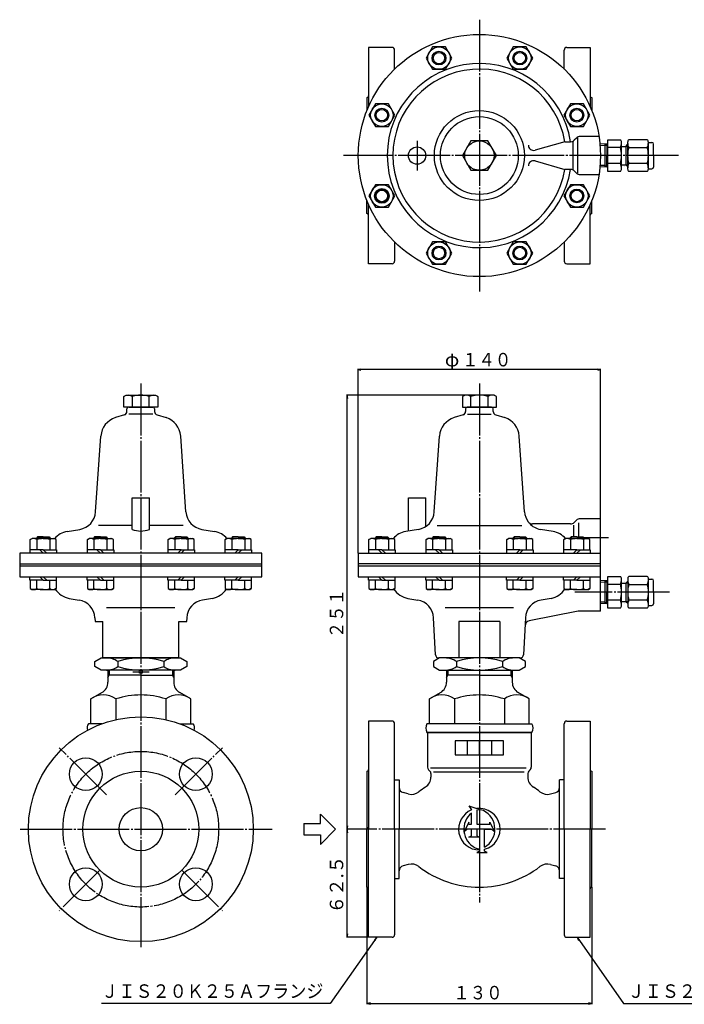
# Model space of a CAD drawing. Extents: x 30 to 778, y 32 to 601.
# Drawn here: x 30 to 414, y 32 to 601 of the extents above; entities that cross this region are included whole.
import ezdxf
from ezdxf.enums import TextEntityAlignment as Align

# ---------------------------------------------------------------- set-up
doc = ezdxf.new("R2010")
doc.units = 0
doc.linetypes.add('EXLTYPE2', pattern=[33, 30, -1, 1, -1])
doc.layers.get('0').update_dxf_attribs({"linetype": 'CONTINUOUS'})
doc.layers.add('LAY-1', color=3, linetype='CONTINUOUS')
doc.layers.add('LAY-5', color=1, linetype='CONTINUOUS')
doc.styles.add('EXCADSTD', font='monotxt', dxfattribs={"bigfont": 'extfont'})

# ---------------------------------------------------------------- blocks, each defined once
blk = doc.blocks.new('SYM-1')
at = {"color": 7, "linetype": 'CONTINUOUS'}
for p, q in [((-5.54, 33.25), (0, 31.29)), ((-5.54, 33.25), (-3.69, 30.32)), ((-3.69, 20.32), (-3.69, 28.16)), ((0, 30.26), (0, 20.32)), ((-5.54, 21.55), (-8.93, 14.78)), ((-5.54, 20.32), (-5.54, 21.55)), ((9.24, 20.32), (9.24, 21.55)), ((9.24, 21.55), (12.62, 14.78)), ((-8.93, 14.78), (-6.77, 16.63)), ((-3.69, 16.63), (-6.77, 16.63)), ((-5.54, 20.32), (-3.69, 20.32)), ((-3.69, 12.01), (-3.69, 16.63)), ((0, 20.32), (9.24, 20.32)), ((0, 16.63), (0, 12.01)), ((1.85, 16.63), (0, 16.63)), ((1.85, 16.63), (1.85, 2.72)), ((5.54, 16.63), (10.47, 16.63)), ((5.54, 3.83), (5.54, 16.63)), ((12.62, 14.78), (10.47, 16.63)), ((-5.54, 11.08), (-3.69, 12.01)), ((1.85, 11.08), (-5.54, 11.08)), ((0, 12.01), (1.85, 11.08)), ((1.85, 0.92), (0, 0)), ((0, 0), (7.39, 0)), ((1.85, 1.85), (1.85, 0.92)), ((5.54, 0.92), (5.54, 2.32)), ((7.39, 0), (5.54, 0.92))]:
    blk.add_line(p, q, dxfattribs=at)
for centre, radius, start, end in [((1.85, 16.63), 14.78, 112.02431, 270), ((5.54, 16.63), 14.78, 128.68219, 243.43495), ((1.85, 16.63), 14.78, 284.47751, 97.18076), ((1.85, 24.01), 6.52, 63.43495, 106.46668), ((-1.85, 16.63), 14.78, 300, 63.43495), ((1.85, 9.24), 6.52, 243.43495, 270)]:
    blk.add_arc(centre, radius, start, end, dxfattribs=at)

msp = doc.modelspace()

# ---------------------------------------------------------------- linework, layer by layer
at = {"layer": 'LAY-1', "color": 1, "linetype": 'EXLTYPE2'}
for p, q in [((295.49, 601.37), (295.49, 444.27)), ((259.47, 531.36), (259.47, 514.27)), ((410.55, 522.82), (216.94, 522.82)), ((99.81, 390.99), (99.81, 65.24)), ((295.49, 390.99), (295.49, 91.07)), ((370.2, 301.87), (355.7, 301.87)), ((405.34, 270.37), (350.67, 270.37)), ((95.21, 224.37), (104.71, 224.37)), ((79.99, 153.19), (52.67, 180.5)), ((119.63, 153.19), (146.94, 180.5)), ((30.15, 133.37), (175.66, 133.37)), ((368.3, 133.37), (221.65, 133.37)), ((76.12, 109.68), (52.65, 86.2)), ((123.5, 109.68), (146.97, 86.2))]:
    msp.add_line(p, q, dxfattribs=at)
at = {"layer": 'LAY-1', "color": 7, "linetype": 'CONTINUOUS'}
for p, q in [((244.99, 585.32), (231.49, 585.32)), ((231.49, 585.32), (231.49, 551.18)), ((246.49, 572.81), (246.49, 583.82)), ((344.49, 572.81), (344.49, 583.82)), ((345.99, 585.32), (359.49, 585.32)), ((359.49, 585.32), (359.49, 551.18)), ((230.49, 556.32), (230.49, 548.8)), ((360.49, 556.32), (360.49, 548.8)), ((344.85, 530.82), (327.66, 525.91)), ((344.85, 530.82), (348.14, 530.82)), ((349.49, 530.82), (349.49, 514.82)), ((351.62, 532.94), (350.37, 531.7)), ((352.49, 512.6), (352.49, 532.99)), ((364.62, 533.82), (353.74, 533.82)), ((369.68, 529.53), (365.19, 529.39)), ((368.11, 516.17), (368.11, 529.48)), ((369.15, 529.5), (369.15, 522.82)), ((369.68, 513.67), (369.68, 531.98)), ((369.68, 531.98), (375, 531.98)), ((369.68, 531.98), (376.99, 531.98)), ((377.66, 515.2), (377.66, 530.45)), ((377.66, 515.2), (377.66, 530.45)), ((381.19, 530.45), (381.19, 515.2)), ((381.19, 530.45), (381.19, 515.2)), ((392.51, 531.98), (381.87, 531.98)), ((393.19, 515.2), (393.19, 530.45)), ((393.19, 530.45), (395.19, 530.45)), ((396.19, 522.82), (396.19, 529.45)), ((375, 527.4), (369.68, 527.4)), ((376.99, 527.4), (369.68, 527.4)), ((377.66, 528.12), (380.16, 528.12)), ((380.16, 528.12), (381.19, 529.15)), ((380.16, 528.12), (381.19, 529.15)), ((380.16, 528.12), (380.16, 517.52)), ((380.16, 528.12), (380.16, 517.52)), ((380.36, 528.32), (381.19, 528.32)), ((381.87, 527.4), (392.51, 527.4)), ((327.66, 519.73), (344.85, 514.82)), ((369.15, 516.14), (369.15, 522.82)), ((375, 518.25), (369.68, 518.25)), ((376.99, 518.25), (369.68, 518.25)), ((392.51, 518.25), (381.87, 518.25)), ((396.19, 522.82), (396.19, 516.2)), ((348.14, 514.82), (344.81, 514.82)), ((350.37, 513.94), (351.62, 512.7)), ((369.68, 516.12), (365.19, 516.26)), ((375, 513.67), (369.68, 513.67)), ((376.99, 513.67), (369.68, 513.67)), ((377.66, 517.52), (380.16, 517.52)), ((380.16, 517.52), (381.19, 516.5)), ((380.16, 517.52), (381.19, 516.5)), ((381.19, 517.32), (380.36, 517.32)), ((392.51, 513.67), (381.87, 513.67)), ((393.19, 515.2), (395.19, 515.2)), ((353.74, 511.82), (364.62, 511.82)), ((230.49, 489.32), (230.49, 496.84)), ((360.49, 489.32), (360.49, 496.84)), ((231.49, 460.32), (231.49, 494.47)), ((359.49, 460.32), (359.49, 494.47)), ((246.49, 472.83), (246.49, 461.82)), ((344.49, 472.83), (344.49, 461.82)), ((244.99, 460.32), (231.49, 460.32)), ((345.99, 460.32), (359.49, 460.32)), ((89.97, 383.61), (91.29, 384.37)), ((89.97, 377.37), (89.97, 383.61)), ((91.29, 384.37), (108.29, 384.37)), ((94.88, 383.61), (94.88, 377.37)), ((104.69, 377.37), (104.69, 383.61)), ((108.29, 384.37), (109.6, 383.61)), ((109.6, 383.61), (109.6, 377.37)), ((287.02, 384.37), (285.7, 383.61)), ((285.7, 383.61), (285.7, 377.37)), ((304.02, 384.37), (287.02, 384.37)), ((290.61, 377.37), (290.61, 383.61)), ((300.42, 383.61), (300.42, 377.37)), ((305.33, 383.61), (304.02, 384.37)), ((305.33, 377.37), (305.33, 383.61)), ((109.6, 377.37), (89.97, 377.37)), ((91.79, 374.84), (91.79, 376.37)), ((92.79, 377.37), (106.79, 377.37)), ((107.79, 376.37), (107.79, 374.84)), ((285.7, 377.37), (305.33, 377.37)), ((287.52, 376.37), (287.52, 374.84)), ((302.52, 377.37), (288.52, 377.37)), ((303.52, 374.84), (303.52, 376.37)), ((90.38, 372.93), (85.13, 371.3)), ((106.66, 373.37), (92.96, 373.37)), ((109.19, 372.93), (114.44, 371.3)), ((286.11, 372.93), (280.86, 371.3)), ((288.64, 373.37), (302.34, 373.37)), ((304.92, 372.93), (310.17, 371.3)), ((73.67, 316.81), (76.72, 360.67)), ((125.9, 316.81), (122.86, 360.67)), ((269.4, 316.81), (272.45, 360.67)), ((321.63, 316.81), (318.58, 360.67)), ((94.79, 324.89), (104.79, 324.9)), ((94.79, 306.6), (94.79, 324.89)), ((104.79, 306.6), (104.79, 324.89)), ((254.49, 324.89), (264.49, 324.9)), ((254.49, 305.77), (254.49, 324.89)), ((264.49, 308.4), (264.49, 324.89)), ((94.79, 308.97), (75.36, 308.97)), ((124.26, 308.97), (104.79, 308.97)), ((271.04, 308.97), (319.94, 308.97)), ((348.2, 309.87), (326.13, 309.87)), ((349.8, 309.19), (349.8, 302.37)), ((351.56, 311.99), (350.32, 310.75)), ((352.87, 310.4), (352.87, 302.37)), ((365.52, 312.87), (353.68, 312.87)), ((365.52, 259.37), (365.52, 312.87)), ((40.11, 302.37), (39.43, 301.69)), ((43.43, 302.37), (40.11, 302.37)), ((43.43, 302.37), (46.75, 302.37)), ((46.75, 302.37), (47.43, 301.69)), ((57.23, 305.51), (64.51, 306.72)), ((73.12, 302.37), (72.44, 301.69)), ((76.44, 302.37), (73.12, 302.37)), ((76.44, 302.37), (79.77, 302.37)), ((79.77, 302.37), (80.44, 301.69)), ((119.81, 302.37), (119.13, 301.69)), ((123.13, 302.37), (119.81, 302.37)), ((123.13, 302.37), (126.45, 302.37)), ((126.45, 302.37), (127.13, 301.69)), ((135.07, 306.72), (142.34, 305.51)), ((152.82, 302.37), (152.14, 301.69)), ((156.14, 302.37), (152.82, 302.37)), ((156.14, 302.37), (159.47, 302.37)), ((159.47, 302.37), (160.14, 301.69)), ((235.84, 302.37), (235.16, 301.69)), ((239.16, 302.37), (235.84, 302.37)), ((239.16, 302.37), (242.48, 302.37)), ((242.48, 302.37), (243.16, 301.69)), ((260.24, 306.72), (252.96, 305.51)), ((268.85, 302.37), (268.17, 301.69)), ((272.17, 302.37), (268.85, 302.37)), ((272.17, 302.37), (275.5, 302.37)), ((275.5, 302.37), (276.17, 301.69)), ((315.54, 302.37), (314.86, 301.69)), ((318.86, 302.37), (315.54, 302.37)), ((318.86, 302.37), (322.18, 302.37)), ((322.18, 302.37), (322.86, 301.69)), ((338.07, 305.51), (330.79, 306.72)), ((348.55, 302.37), (347.87, 301.69)), ((351.87, 302.37), (348.55, 302.37)), ((351.87, 302.37), (355.2, 302.37)), ((355.2, 302.37), (355.87, 301.69)), ((35.93, 300.79), (36.93, 301.37)), ((35.93, 294.87), (35.93, 300.79)), ((43.43, 301.37), (36.93, 301.37)), ((39.43, 301.69), (39.43, 301.37)), ((47.43, 301.69), (39.43, 301.69)), ((39.68, 300.79), (39.68, 294.87)), ((43.43, 301.37), (49.93, 301.37)), ((47.18, 300.79), (47.18, 294.87)), ((47.43, 301.69), (47.43, 301.37)), ((50.93, 300.79), (49.93, 301.37)), ((50.93, 294.87), (50.93, 300.79)), ((68.94, 300.79), (69.94, 301.37)), ((68.94, 294.87), (68.94, 300.79)), ((76.44, 301.37), (69.94, 301.37)), ((72.44, 301.69), (72.44, 301.37)), ((80.44, 301.69), (72.44, 301.69)), ((72.69, 300.79), (72.69, 294.87)), ((76.44, 301.37), (82.94, 301.37)), ((80.2, 300.79), (80.2, 294.87)), ((80.44, 301.69), (80.44, 301.37)), ((83.94, 300.79), (82.94, 301.37)), ((83.94, 294.87), (83.94, 300.79)), ((115.63, 300.79), (116.63, 301.37)), ((115.63, 294.87), (115.63, 300.79)), ((123.13, 301.37), (116.63, 301.37)), ((119.13, 301.69), (119.13, 301.37)), ((119.13, 301.69), (127.13, 301.69)), ((119.38, 300.79), (119.38, 294.87)), ((123.13, 301.37), (129.63, 301.37)), ((126.88, 300.79), (126.88, 294.87)), ((127.13, 301.69), (127.13, 301.37)), ((130.63, 300.79), (129.63, 301.37)), ((130.63, 294.87), (130.63, 300.79)), ((148.64, 300.79), (149.64, 301.37)), ((148.64, 294.87), (148.64, 300.79)), ((156.14, 301.37), (149.64, 301.37)), ((152.14, 301.69), (152.14, 301.37)), ((152.14, 301.69), (160.14, 301.69)), ((152.39, 300.79), (152.39, 294.87)), ((156.14, 301.37), (162.64, 301.37)), ((159.9, 300.79), (159.9, 294.87)), ((160.14, 301.69), (160.14, 301.37)), ((163.64, 300.79), (162.64, 301.37)), ((163.64, 294.87), (163.64, 300.79)), ((231.66, 300.79), (232.66, 301.37)), ((231.66, 294.87), (231.66, 300.79)), ((239.16, 301.37), (232.66, 301.37)), ((235.16, 301.69), (235.16, 301.37)), ((243.16, 301.69), (235.16, 301.69)), ((235.41, 300.79), (235.41, 294.87)), ((239.16, 301.37), (245.66, 301.37)), ((242.91, 300.79), (242.91, 294.87)), ((243.16, 301.69), (243.16, 301.37)), ((246.66, 300.79), (245.66, 301.37)), ((246.66, 294.87), (246.66, 300.79)), ((264.67, 300.79), (265.67, 301.37)), ((264.67, 294.87), (264.67, 300.79)), ((272.17, 301.37), (265.67, 301.37)), ((268.17, 301.69), (268.17, 301.37)), ((276.17, 301.69), (268.17, 301.69)), ((268.42, 300.79), (268.42, 294.87)), ((272.17, 301.37), (278.67, 301.37)), ((275.92, 300.79), (275.92, 294.87)), ((276.17, 301.69), (276.17, 301.37)), ((279.67, 300.79), (278.67, 301.37)), ((279.67, 294.87), (279.67, 300.79)), ((311.36, 300.79), (312.36, 301.37)), ((311.36, 294.87), (311.36, 300.79)), ((318.86, 301.37), (312.36, 301.37)), ((314.86, 301.69), (314.86, 301.37)), ((314.86, 301.69), (322.86, 301.69)), ((315.11, 300.79), (315.11, 294.87)), ((318.86, 301.37), (325.36, 301.37)), ((322.61, 300.79), (322.61, 294.87)), ((322.86, 301.69), (322.86, 301.37)), ((326.36, 300.79), (325.36, 301.37)), ((326.36, 294.87), (326.36, 300.79)), ((344.37, 300.79), (345.37, 301.37)), ((344.37, 294.87), (344.37, 300.79)), ((351.87, 301.37), (345.37, 301.37)), ((347.87, 301.69), (347.87, 301.37)), ((347.87, 301.69), (355.87, 301.69)), ((348.12, 300.79), (348.12, 294.87)), ((351.87, 301.37), (358.37, 301.37)), ((355.62, 300.79), (355.62, 294.87)), ((355.87, 301.69), (355.87, 301.37)), ((359.37, 300.79), (358.37, 301.37)), ((359.37, 294.87), (359.37, 300.79)), ((29.79, 292.87), (29.79, 279.37)), ((99.79, 292.87), (29.79, 292.87)), ((35.73, 294.87), (35.73, 292.87)), ((43.43, 294.87), (35.73, 294.87)), ((43.43, 294.87), (35.93, 294.87)), ((41.43, 294.87), (43.43, 292.87)), ((43.43, 294.87), (50.93, 294.87)), ((45.43, 292.87), (43.43, 294.87)), ((43.43, 294.87), (51.13, 294.87)), ((51.13, 294.87), (51.13, 292.87)), ((68.74, 294.87), (68.74, 292.87)), ((76.44, 294.87), (68.74, 294.87)), ((76.44, 294.87), (68.94, 294.87)), ((74.44, 294.87), (76.44, 292.87)), ((76.44, 294.87), (83.94, 294.87)), ((78.44, 292.87), (76.44, 294.87)), ((76.44, 294.87), (84.14, 294.87)), ((84.14, 294.87), (84.14, 292.87)), ((169.79, 292.87), (99.79, 292.87)), ((115.43, 294.87), (115.43, 292.87)), ((123.13, 294.87), (115.43, 294.87)), ((123.13, 294.87), (115.63, 294.87)), ((121.13, 292.87), (123.13, 294.87)), ((123.13, 294.87), (130.63, 294.87)), ((125.13, 294.87), (123.13, 292.87)), ((123.13, 294.87), (130.83, 294.87)), ((130.83, 294.87), (130.83, 292.87)), ((148.44, 294.87), (148.44, 292.87)), ((156.14, 294.87), (148.44, 294.87)), ((156.14, 294.87), (148.64, 294.87)), ((154.14, 292.87), (156.14, 294.87)), ((156.14, 294.87), (163.64, 294.87)), ((158.14, 294.87), (156.14, 292.87)), ((156.14, 294.87), (163.84, 294.87)), ((163.84, 294.87), (163.84, 292.87)), ((169.79, 279.37), (169.79, 292.87)), ((225.52, 292.87), (365.52, 292.87)), ((225.52, 292.84), (225.52, 279.37)), ((231.46, 294.87), (231.46, 292.87)), ((239.16, 294.87), (231.46, 294.87)), ((239.16, 294.87), (231.66, 294.87)), ((237.16, 294.87), (239.16, 292.87)), ((239.16, 294.87), (246.66, 294.87)), ((241.16, 292.87), (239.16, 294.87)), ((239.16, 294.87), (246.86, 294.87)), ((246.86, 294.87), (246.86, 292.87)), ((264.47, 294.87), (264.47, 292.87)), ((272.17, 294.87), (264.47, 294.87)), ((272.17, 294.87), (264.67, 294.87)), ((270.17, 294.87), (272.17, 292.87)), ((272.17, 294.87), (279.67, 294.87)), ((274.17, 292.87), (272.17, 294.87)), ((272.17, 294.87), (279.87, 294.87)), ((279.87, 294.87), (279.87, 292.87)), ((311.16, 294.87), (311.16, 292.87)), ((318.86, 294.87), (311.16, 294.87)), ((318.86, 294.87), (311.36, 294.87)), ((316.86, 292.87), (318.86, 294.87)), ((318.86, 294.87), (326.36, 294.87)), ((320.86, 294.87), (318.86, 292.87)), ((318.86, 294.87), (326.56, 294.87)), ((326.56, 294.87), (326.56, 292.87)), ((344.17, 294.87), (344.17, 292.87)), ((351.87, 294.87), (344.17, 294.87)), ((351.87, 294.87), (344.37, 294.87)), ((349.87, 292.87), (351.87, 294.87)), ((351.87, 294.87), (359.37, 294.87)), ((353.87, 294.87), (351.87, 292.87)), ((351.87, 294.87), (359.57, 294.87)), ((359.57, 294.87), (359.57, 292.87)), ((29.79, 286.87), (169.79, 286.87)), ((169.79, 285.37), (29.79, 285.37)), ((38.79, 286.87), (160.79, 286.87)), ((365.52, 286.87), (225.52, 286.87)), ((365.52, 285.37), (225.52, 285.37)), ((29.79, 279.37), (99.79, 279.37)), ((35.73, 277.37), (35.73, 279.37)), ((41.43, 279.37), (43.43, 277.37)), ((45.43, 277.37), (43.43, 279.37)), ((51.13, 277.37), (51.13, 279.37)), ((68.74, 277.37), (68.74, 279.37)), ((74.44, 279.37), (76.44, 277.37)), ((78.44, 277.37), (76.44, 279.37)), ((84.14, 277.37), (84.14, 279.37)), ((99.79, 279.37), (169.79, 279.37)), ((115.43, 277.37), (115.43, 279.37)), ((121.13, 277.37), (123.13, 279.37)), ((125.13, 279.37), (123.13, 277.37)), ((130.83, 277.37), (130.83, 279.37)), ((148.44, 277.37), (148.44, 279.37)), ((154.14, 277.37), (156.14, 279.37)), ((158.14, 279.37), (156.14, 277.37)), ((163.84, 277.37), (163.84, 279.37)), ((225.52, 279.37), (365.52, 279.37)), ((231.46, 277.37), (231.46, 279.37)), ((237.16, 279.37), (239.16, 277.37)), ((241.16, 277.37), (239.16, 279.37)), ((246.86, 277.37), (246.86, 279.37)), ((264.47, 277.37), (264.47, 279.37)), ((270.17, 279.37), (272.17, 277.37)), ((274.17, 277.37), (272.17, 279.37)), ((279.87, 277.37), (279.87, 279.37)), ((311.16, 277.37), (311.16, 279.37)), ((316.86, 277.37), (318.86, 279.37)), ((320.86, 279.37), (318.86, 277.37)), ((326.56, 277.37), (326.56, 279.37)), ((344.17, 277.37), (344.17, 279.37)), ((349.87, 277.37), (351.87, 279.37)), ((353.87, 279.37), (351.87, 277.37)), ((359.57, 277.37), (359.57, 279.37)), ((369.7, 261.21), (369.7, 279.52)), ((369.7, 279.52), (375.02, 279.52)), ((369.7, 279.52), (377.01, 279.52)), ((392.53, 279.52), (381.89, 279.52)), ((43.43, 277.37), (35.73, 277.37)), ((43.43, 277.37), (35.93, 277.37)), ((35.93, 277.37), (35.93, 272.44)), ((39.68, 272.44), (39.68, 277.37)), ((43.43, 277.37), (50.93, 277.37)), ((43.43, 277.37), (51.13, 277.37)), ((47.18, 272.44), (47.18, 277.37)), ((50.93, 277.37), (50.93, 272.44)), ((76.44, 277.37), (68.74, 277.37)), ((76.44, 277.37), (68.94, 277.37)), ((68.94, 277.37), (68.94, 272.44)), ((72.69, 272.44), (72.69, 277.37)), ((76.44, 277.37), (83.94, 277.37)), ((76.44, 277.37), (84.14, 277.37)), ((80.2, 272.44), (80.2, 277.37)), ((83.94, 277.37), (83.94, 272.44)), ((123.13, 277.37), (115.43, 277.37)), ((123.13, 277.37), (115.63, 277.37)), ((115.63, 277.37), (115.63, 272.44)), ((119.38, 272.44), (119.38, 277.37)), ((123.13, 277.37), (130.63, 277.37)), ((123.13, 277.37), (130.83, 277.37)), ((126.88, 272.44), (126.88, 277.37)), ((130.63, 277.37), (130.63, 272.44)), ((156.14, 277.37), (148.44, 277.37)), ((156.14, 277.37), (148.64, 277.37)), ((148.64, 277.37), (148.64, 272.44)), ((152.39, 272.44), (152.39, 277.37)), ((156.14, 277.37), (163.64, 277.37)), ((156.14, 277.37), (163.84, 277.37)), ((159.9, 272.44), (159.9, 277.37)), ((163.64, 277.37), (163.64, 272.44)), ((239.16, 277.37), (231.46, 277.37)), ((239.16, 277.37), (231.66, 277.37)), ((231.66, 277.37), (231.66, 272.44)), ((235.41, 272.44), (235.41, 277.37)), ((239.16, 277.37), (246.66, 277.37)), ((239.16, 277.37), (246.86, 277.37)), ((242.91, 272.44), (242.91, 277.37)), ((246.66, 277.37), (246.66, 272.44)), ((272.17, 277.37), (264.47, 277.37)), ((272.17, 277.37), (264.67, 277.37)), ((264.67, 277.37), (264.67, 272.44)), ((268.42, 272.44), (268.42, 277.37)), ((272.17, 277.37), (279.67, 277.37)), ((272.17, 277.37), (279.87, 277.37)), ((275.92, 272.44), (275.92, 277.37)), ((279.67, 277.37), (279.67, 272.44)), ((318.86, 277.37), (311.16, 277.37)), ((318.86, 277.37), (311.36, 277.37)), ((311.36, 277.37), (311.36, 272.44)), ((315.11, 272.44), (315.11, 277.37)), ((318.86, 277.37), (326.36, 277.37)), ((318.86, 277.37), (326.56, 277.37)), ((322.61, 272.44), (322.61, 277.37)), ((326.36, 277.37), (326.36, 272.44)), ((351.87, 277.37), (344.17, 277.37)), ((351.87, 277.37), (344.37, 277.37)), ((344.37, 277.37), (344.37, 272.44)), ((348.12, 272.44), (348.12, 277.37)), ((351.87, 277.37), (359.37, 277.37)), ((351.87, 277.37), (359.57, 277.37)), ((355.62, 272.44), (355.62, 277.37)), ((359.37, 277.37), (359.37, 272.44)), ((369.7, 277.07), (365.52, 276.94)), ((368.13, 263.71), (368.13, 277.02)), ((369.18, 277.05), (369.18, 270.37)), ((375.02, 274.94), (369.7, 274.94)), ((377.01, 274.94), (369.7, 274.94)), ((377.68, 262.74), (377.68, 277.99)), ((377.68, 262.74), (377.68, 277.99)), ((377.68, 275.67), (380.18, 275.67)), ((380.18, 275.67), (381.21, 276.69)), ((380.18, 275.67), (381.21, 276.69)), ((380.18, 275.67), (380.18, 265.07)), ((380.18, 275.67), (380.18, 265.07)), ((380.38, 275.87), (381.21, 275.87)), ((381.21, 277.99), (381.21, 262.74)), ((381.21, 277.99), (381.21, 262.74)), ((381.89, 274.94), (392.53, 274.94)), ((393.21, 262.74), (393.21, 277.99)), ((393.21, 277.99), (395.21, 277.99)), ((396.21, 270.37), (396.21, 276.99)), ((35.93, 272.44), (36.93, 271.87)), ((43.43, 271.87), (36.93, 271.87)), ((43.43, 271.87), (49.93, 271.87)), ((50.93, 272.44), (49.93, 271.87)), ((68.94, 272.44), (69.94, 271.87)), ((76.44, 271.87), (69.94, 271.87)), ((76.44, 271.87), (82.94, 271.87)), ((83.94, 272.44), (82.94, 271.87)), ((115.63, 272.44), (116.63, 271.87)), ((123.13, 271.87), (116.63, 271.87)), ((123.13, 271.87), (129.63, 271.87)), ((130.63, 272.44), (129.63, 271.87)), ((148.64, 272.44), (149.64, 271.87)), ((156.14, 271.87), (149.64, 271.87)), ((156.14, 271.87), (162.64, 271.87)), ((163.64, 272.44), (162.64, 271.87)), ((231.66, 272.44), (232.66, 271.87)), ((239.16, 271.87), (232.66, 271.87)), ((239.16, 271.87), (245.66, 271.87)), ((246.66, 272.44), (245.66, 271.87)), ((264.67, 272.44), (265.67, 271.87)), ((272.17, 271.87), (265.67, 271.87)), ((272.17, 271.87), (278.67, 271.87)), ((279.67, 272.44), (278.67, 271.87)), ((311.36, 272.44), (312.36, 271.87)), ((318.86, 271.87), (312.36, 271.87)), ((318.86, 271.87), (325.36, 271.87)), ((326.36, 272.44), (325.36, 271.87)), ((344.37, 272.44), (345.37, 271.87)), ((351.87, 271.87), (345.37, 271.87)), ((351.87, 271.87), (358.37, 271.87)), ((359.37, 272.44), (358.37, 271.87)), ((369.18, 263.69), (369.18, 270.37)), ((396.21, 270.37), (396.21, 263.74)), ((58.39, 266.84), (64.11, 265.85)), ((141.18, 266.84), (135.46, 265.85)), ((254.12, 266.84), (259.84, 265.85)), ((336.91, 266.84), (331.19, 265.85)), ((369.7, 263.66), (365.52, 263.79)), ((375.02, 265.79), (369.7, 265.79)), ((377.01, 265.79), (369.7, 265.79)), ((377.68, 265.07), (380.18, 265.07)), ((380.18, 265.07), (381.21, 264.04)), ((380.18, 265.07), (381.21, 264.04)), ((381.21, 264.87), (380.38, 264.87)), ((392.53, 265.79), (381.89, 265.79)), ((393.21, 262.74), (395.21, 262.74)), ((80.05, 261.57), (99.79, 261.57)), ((99.79, 261.57), (119.55, 261.57)), ((275.77, 261.57), (315.27, 261.57)), ((352.52, 259.37), (324.28, 253.82)), ((365.52, 259.37), (352.52, 259.37)), ((375.02, 261.21), (369.7, 261.21)), ((377.01, 261.21), (369.7, 261.21)), ((392.53, 261.21), (381.89, 261.21)), ((73.23, 255.62), (73.34, 253.37)), ((73.34, 253.37), (77.79, 253.37)), ((77.79, 232.37), (77.79, 253.37)), ((121.79, 232.37), (121.79, 253.37)), ((121.79, 253.37), (126.33, 253.37)), ((126.33, 255.62), (126.21, 253.37)), ((270.06, 234.26), (268.95, 255.62)), ((283.64, 253.37), (283.64, 232.37)), ((307.39, 253.37), (283.64, 253.37)), ((307.39, 253.37), (307.39, 232.37)), ((322.06, 255.62), (320.97, 234.27)), ((73.23, 230.31), (76.79, 232.37)), ((73.23, 227.42), (73.23, 230.31)), ((76.79, 232.37), (80.79, 232.37)), ((76.79, 232.37), (99.79, 232.37)), ((121.79, 232.37), (77.79, 232.37)), ((86.51, 230.31), (86.51, 227.42)), ((99.79, 232.37), (122.79, 232.37)), ((113.11, 230.31), (113.11, 227.42)), ((118.79, 232.37), (122.79, 232.37)), ((122.79, 232.37), (126.35, 230.31)), ((126.35, 230.31), (126.35, 227.42)), ((272.52, 232.37), (268.96, 230.31)), ((268.96, 230.31), (268.96, 227.42)), ((318.97, 232.37), (272.05, 232.37)), ((276.52, 232.37), (272.52, 232.37)), ((295.52, 232.37), (272.52, 232.37)), ((282.19, 230.31), (282.19, 227.42)), ((318.52, 232.37), (295.52, 232.37)), ((308.79, 230.31), (308.79, 227.42)), ((318.52, 232.37), (314.52, 232.37)), ((322.07, 230.31), (318.52, 232.37)), ((322.07, 227.42), (322.07, 230.31)), ((76.79, 225.37), (73.23, 227.42)), ((99.79, 225.37), (76.79, 225.37)), ((80.81, 225.37), (80.81, 218.41)), ((99.81, 222.37), (80.81, 222.37)), ((122.79, 225.37), (99.79, 225.37)), ((99.81, 222.37), (118.81, 222.37)), ((118.81, 225.37), (118.81, 218.41)), ((126.35, 227.42), (122.79, 225.37)), ((268.96, 227.42), (272.52, 225.37)), ((272.52, 225.37), (295.52, 225.37)), ((276.49, 225.37), (276.49, 218.41)), ((295.49, 222.37), (276.49, 222.37)), ((295.49, 222.37), (314.49, 222.37)), ((295.52, 225.37), (318.52, 225.37)), ((314.49, 225.37), (314.49, 218.41)), ((318.52, 225.37), (322.07, 227.42)), ((70.94, 208.67), (77.31, 212.35)), ((128.68, 208.67), (122.31, 212.35)), ((266.63, 208.67), (272.99, 212.35)), ((324.36, 208.67), (317.99, 212.35)), ((70.94, 194.37), (70.94, 208.67)), ((85.38, 208.67), (85.38, 196.74)), ((114.24, 208.67), (114.24, 196.74)), ((128.68, 194.37), (128.68, 208.67)), ((266.63, 194.37), (266.63, 208.67)), ((281.06, 208.67), (281.06, 194.37)), ((309.93, 208.67), (309.93, 194.37)), ((324.36, 194.37), (324.36, 208.67)), ((77.36, 194.37), (69.48, 194.37)), ((122.26, 194.37), (130.14, 194.37)), ((244.99, 195.87), (231.49, 195.87)), ((231.49, 195.87), (231.49, 133.37)), ((246.49, 133.37), (246.49, 194.37)), ((295.49, 194.37), (265.16, 194.37)), ((295.49, 194.37), (325.82, 194.37)), ((344.49, 133.37), (344.49, 194.37)), ((345.99, 195.87), (359.49, 195.87)), ((359.49, 195.87), (359.49, 133.37)), ((265.16, 189.37), (295.89, 189.37)), ((265.49, 189.37), (265.49, 169.2)), ((295.49, 189.37), (265.49, 189.37)), ((295.49, 189.37), (325.49, 189.37)), ((325.82, 189.37), (295.49, 189.37)), ((325.49, 189.37), (325.49, 169.2)), ((281.49, 184.37), (281.49, 176.37)), ((309.49, 184.37), (281.49, 184.37)), ((288.49, 184.37), (288.49, 176.37)), ((295.49, 176.37), (295.49, 184.37)), ((302.49, 184.37), (302.49, 176.37)), ((309.49, 176.37), (309.49, 184.37)), ((281.49, 176.37), (309.49, 176.37)), ((230.49, 166.87), (230.49, 133.37)), ((266.08, 167.78), (266.91, 166.95)), ((322.49, 168.59), (267.19, 168.59)), ((267.49, 165.54), (267.49, 163.55)), ((321.29, 166.29), (268.89, 166.29)), ((323.49, 165.54), (323.49, 163.55)), ((324.91, 167.78), (324.08, 166.95)), ((360.49, 166.87), (360.49, 133.37)), ((246.49, 161.87), (249.13, 161.87)), ((249.13, 161.87), (249.13, 133.37)), ((344.49, 161.87), (341.86, 161.87)), ((341.86, 133.37), (341.86, 161.87)), ((254.39, 153.75), (251.35, 154.57)), ((336.6, 153.75), (339.64, 154.57)), ((336.6, 153.75), (338.9, 154.37)), ((230.49, 99.87), (230.49, 133.37)), ((231.49, 70.87), (231.49, 134.59)), ((246.49, 133.37), (246.49, 72.37)), ((249.13, 104.87), (249.13, 133.37)), ((341.86, 104.87), (341.86, 133.37)), ((344.49, 133.37), (344.49, 72.37)), ((359.49, 70.87), (359.49, 133.37)), ((360.49, 99.87), (360.49, 133.37)), ((254.39, 112.98), (251.35, 112.17)), ((336.6, 112.98), (338.9, 112.37)), ((336.6, 112.98), (339.64, 112.17)), ((246.49, 104.87), (249.13, 104.87)), ((344.49, 104.87), (341.86, 104.87)), ((244.99, 70.87), (231.49, 70.87)), ((345.99, 70.87), (359.49, 70.87))]:
    msp.add_line(p, q, dxfattribs=at)
at = {"layer": 'LAY-1', "color": 1, "linetype": 'CONTINUOUS'}
for p, q in [((368.11, 528.62), (369.68, 529.53)), ((368.11, 528.62), (365.26, 528.53)), ((379.23, 529.22), (379.23, 529.22)), ((380.36, 528.32), (381.19, 528.32)), ((368.11, 517.02), (365.26, 517.11)), ((368.11, 517.02), (369.67, 516.12)), ((379.23, 516.42), (379.23, 516.42)), ((381.19, 517.32), (380.36, 517.32)), ((40.11, 302.37), (40.11, 301.37)), ((46.75, 302.37), (46.75, 301.37)), ((73.12, 302.37), (73.12, 301.37)), ((79.77, 302.37), (79.77, 301.37)), ((119.81, 302.37), (119.81, 301.37)), ((126.45, 302.37), (126.45, 301.37)), ((152.82, 302.37), (152.82, 301.37)), ((159.47, 302.37), (159.47, 301.37)), ((235.84, 302.37), (235.84, 301.37)), ((242.48, 302.37), (242.48, 301.37)), ((268.85, 302.37), (268.85, 301.37)), ((275.5, 302.37), (275.5, 301.37)), ((315.54, 302.37), (315.54, 301.37)), ((322.18, 302.37), (322.18, 301.37)), ((348.55, 302.37), (348.55, 301.37)), ((355.2, 302.37), (355.2, 301.37)), ((368.13, 276.17), (365.52, 276.08)), ((368.13, 276.17), (369.7, 277.07)), ((379.25, 276.77), (379.26, 276.77)), ((380.38, 275.87), (381.21, 275.87)), ((368.13, 264.57), (365.52, 264.65)), ((368.13, 264.57), (369.7, 263.66)), ((379.25, 263.97), (379.26, 263.97)), ((381.21, 264.87), (380.38, 264.87)), ((80.81, 221.07), (81.56, 222.37)), ((81.56, 225.37), (81.56, 222.37)), ((118.06, 225.37), (118.06, 222.37)), ((118.81, 221.07), (118.06, 222.37)), ((276.49, 221.07), (277.24, 222.37)), ((277.24, 225.37), (277.24, 222.37)), ((313.74, 225.37), (313.74, 222.37)), ((314.49, 221.07), (313.74, 222.37))]:
    msp.add_line(p, q, dxfattribs=at)
at = {"layer": 'LAY-1', "color": 2, "linetype": 'CONTINUOUS'}
for p, q in [((203.64, 136.59), (203.64, 142.14)), ((203.64, 142.14), (212.42, 133.37)), ((194.02, 136.59), (203.64, 136.59)), ((194.02, 136.59), (194.02, 130.14)), ((203.64, 124.59), (212.42, 133.37)), ((194.02, 130.14), (203.64, 130.14)), ((203.64, 130.14), (203.64, 124.59))]:
    msp.add_line(p, q, dxfattribs=at)
at = {"layer": 'LAY-1', "color": 7, "linetype": 'CONTINUOUS', "flags": 128}
for points in [[(279.66, 579.18), (275.9, 585.68), (268.4, 585.68), (264.64, 579.18), (268.4, 572.68), (275.9, 572.68), (279.66, 579.18)], [(326.34, 579.18), (322.59, 585.68), (315.08, 585.68), (311.33, 579.18), (315.08, 572.68), (322.59, 572.68), (326.34, 579.18)], [(246.64, 546.17), (242.89, 552.67), (235.38, 552.67), (231.63, 546.17), (235.38, 539.67), (242.89, 539.67), (246.64, 546.17)], [(359.36, 546.17), (355.6, 552.67), (348.1, 552.67), (344.34, 546.17), (348.1, 539.67), (355.6, 539.67), (359.36, 546.17)], [(305.31, 522.82), (300.4, 531.32), (290.59, 531.32), (285.68, 522.82), (290.59, 514.32), (300.4, 514.32), (305.31, 522.82)], [(246.64, 499.48), (242.89, 505.98), (235.38, 505.98), (231.63, 499.48), (235.38, 492.98), (242.89, 492.98), (246.64, 499.48)], [(359.36, 499.48), (355.6, 505.98), (348.1, 505.98), (344.34, 499.48), (348.1, 492.98), (355.6, 492.98), (359.36, 499.48)], [(279.66, 466.47), (275.9, 472.97), (268.4, 472.97), (264.64, 466.47), (268.4, 459.97), (275.9, 459.97), (279.66, 466.47)], [(326.34, 466.47), (322.59, 472.97), (315.08, 472.97), (311.33, 466.47), (315.08, 459.97), (322.59, 459.97), (326.34, 466.47)]]:
    msp.add_lwpolyline(points, dxfattribs=at)
at = {"layer": 'LAY-1', "color": 7, "linetype": 'CONTINUOUS'}
for centre, radius in [((295.49, 522.82), 70), ((272.15, 579.18), 6.5), ((272.15, 579.18), 4), ((318.84, 579.18), 6.5), ((318.84, 579.18), 4), ((239.14, 546.17), 6.5), ((351.85, 546.17), 6.5), ((239.14, 546.17), 4), ((295.49, 522.82), 26), ((351.85, 546.17), 4), ((295.49, 522.82), 22.5), ((295.49, 522.82), 8.5), ((259.49, 522.82), 5), ((239.14, 499.48), 6.5), ((239.14, 499.48), 4.25), ((239.14, 499.48), 4), ((351.85, 499.48), 6.5), ((351.85, 499.48), 4), ((272.15, 466.47), 6.5), ((318.84, 466.47), 6.5), ((272.15, 466.47), 4), ((318.84, 466.47), 4), ((99.81, 224.37), 1), ((99.81, 133.37), 65), ((67.99, 165.19), 9.5), ((131.63, 165.19), 9.5), ((99.81, 133.37), 33.5), ((99.81, 133.37), 12.5), ((67.99, 101.55), 9.5), ((131.63, 101.55), 9.5)]:
    msp.add_circle(centre, radius, dxfattribs=at)
at = {"layer": 'LAY-1', "color": 1, "linetype": 'CONTINUOUS'}
for centre in [(272.15, 579.18), (318.84, 579.18), (239.14, 546.17), (351.85, 546.17), (239.14, 499.48), (351.85, 499.48), (272.15, 466.47), (318.84, 466.47)]:
    msp.add_circle(centre, 3.32, dxfattribs=at)
at = {"layer": 'LAY-1', "color": 1, "linetype": 'EXLTYPE2'}
msp.add_circle((99.81, 133.37), 45, dxfattribs=at)
at = {"layer": 'LAY-1', "color": 7, "linetype": 'CONTINUOUS'}
for centre, radius, start, end in [((244.99, 583.82), 1.5, 0, 90), ((345.99, 583.82), 1.5, 90, 180), ((295.49, 522.82), 53.25, 8.6405, 351.3595), ((295.49, 522.82), 50, 9.2149, 350.7851), ((230.49, 557.32), 1, 270, 0), ((360.49, 557.32), 1, 180, 270), ((348.25, 533.82), 3, 270, 315), ((353.74, 530.82), 3, 90, 135), ((375.61, 530.45), 2.06, 0, 47.925), ((375.61, 530.45), 2.06, 0, 47.925), ((370.46, 530.45), 7.2, 334.9424, 0), ((370.46, 530.45), 7.2, 334.9424, 0), ((383.25, 530.45), 2.06, 132.075, 180), ((383.25, 530.45), 2.06, 132.075, 180), ((388.39, 530.45), 7.2, 180, 205.0576), ((388.39, 530.45), 7.2, 180, 205.0576), ((391.13, 530.45), 2.06, 0, 47.925), ((385.99, 530.45), 7.2, 334.9424, 0), ((395.19, 529.45), 1, 0, 90), ((326.83, 528.8), 3, 180, 285.9346), ((361.88, 522.82), 15.78, 0, 16.8539), ((361.88, 522.82), 15.78, 0, 16.8539), ((396.97, 522.82), 15.78, 163.1461, 180), ((396.97, 522.82), 15.78, 163.1461, 180), ((377.4, 522.82), 15.78, 0, 16.8539), ((326.83, 516.85), 3, 74.048, 180), ((361.88, 522.82), 15.78, 343.1461, 0), ((361.88, 522.82), 15.78, 343.1461, 0), ((370.46, 515.2), 7.2, 0, 25.0576), ((370.46, 515.2), 7.2, 0, 25.0576), ((396.97, 522.82), 15.78, 180, 196.8539), ((396.97, 522.82), 15.78, 180, 196.8539), ((388.39, 515.2), 7.2, 154.9424, 180), ((388.39, 515.2), 7.2, 154.9424, 180), ((377.4, 522.82), 15.78, 343.1461, 0), ((385.99, 515.2), 7.2, 0, 25.0576), ((348.25, 511.82), 3, 45, 90), ((353.74, 514.82), 3, 225, 270), ((375.61, 515.2), 2.06, 312.075, 0), ((375.61, 515.2), 2.06, 312.075, 0), ((383.25, 515.2), 2.06, 180, 227.925), ((383.25, 515.2), 2.06, 180, 227.925), ((391.13, 515.2), 2.06, 312.075, 0), ((395.19, 516.2), 1, 270, 0), ((230.49, 488.32), 1, 0, 90), ((360.49, 488.32), 1, 90, 180), ((244.99, 461.82), 1.5, 270, 0), ((345.99, 461.82), 1.5, 180, 270), ((92.43, 380.02), 4.34, 55.6158, 124.3842), ((99.79, 368.13), 16.24, 72.412, 107.588), ((107.15, 380.02), 4.34, 55.6158, 124.3842), ((288.15, 380.02), 4.34, 55.6158, 124.3842), ((295.52, 368.13), 16.24, 72.412, 107.588), ((302.88, 380.02), 4.34, 55.6158, 124.3842), ((92.79, 376.37), 1, 90, 180), ((106.79, 376.37), 1, 0, 90), ((288.52, 376.37), 1, 90, 180), ((302.52, 376.37), 1, 0, 90), ((88.69, 359.84), 12, 107.2415, 176.0291), ((89.79, 374.84), 2, 287.2415, 0), ((109.79, 374.84), 2, 180, 252.7585), ((110.88, 359.84), 12, 3.9709, 72.7585), ((284.42, 359.84), 12, 107.2415, 176.0291), ((285.52, 374.84), 2, 287.2415, 0), ((305.52, 374.84), 2, 180, 252.7585), ((306.61, 359.84), 12, 3.9709, 72.7585), ((62.7, 317.57), 11, 279.4623, 356.0291), ((136.87, 317.57), 11, 183.9709, 260.5377), ((258.43, 317.57), 11, 279.4623, 356.0291), ((332.6, 317.57), 11, 183.9709, 216.0346), ((326.13, 312.87), 3, 216.0346, 270), ((332.6, 317.57), 11, 216.0346, 221.5629), ((332.6, 317.57), 11, 221.5629, 260.5377), ((348.2, 312.87), 3, 270, 315), ((353.68, 309.87), 3, 90, 135), ((59.21, 293.67), 12, 99.4623, 140.283), ((99.79, 321.18), 15.42, 251.0754, 288.9246), ((140.37, 293.67), 12, 39.717, 80.5377), ((254.93, 293.67), 12, 99.4623, 140.283), ((336.1, 293.67), 12, 39.717, 80.5377), ((37.8, 298.04), 3.33, 55.7468, 124.2532), ((43.43, 288.88), 12.49, 72.5077, 107.4923), ((49.06, 298.04), 3.33, 55.7468, 124.2532), ((70.82, 298.04), 3.33, 55.7468, 124.2532), ((76.44, 288.88), 12.49, 72.5077, 107.4923), ((82.07, 298.04), 3.33, 55.7468, 124.2532), ((117.5, 298.04), 3.33, 55.7468, 124.2532), ((123.13, 288.88), 12.49, 72.5077, 107.4923), ((128.76, 298.04), 3.33, 55.7468, 124.2532), ((150.52, 298.04), 3.33, 55.7468, 124.2532), ((156.14, 288.88), 12.49, 72.5077, 107.4923), ((161.77, 298.04), 3.33, 55.7468, 124.2532), ((233.53, 298.04), 3.33, 55.7468, 124.2532), ((239.16, 288.88), 12.49, 72.5077, 107.4923), ((244.79, 298.04), 3.33, 55.7468, 124.2532), ((266.55, 298.04), 3.33, 55.7468, 124.2532), ((272.17, 288.88), 12.49, 72.5077, 107.4923), ((277.8, 298.04), 3.33, 55.7468, 124.2532), ((313.23, 298.04), 3.33, 55.7468, 124.2532), ((318.86, 288.88), 12.49, 72.5077, 107.4923), ((324.49, 298.04), 3.33, 55.7468, 124.2532), ((346.25, 298.04), 3.33, 55.7468, 124.2532), ((351.87, 288.88), 12.49, 72.5077, 107.4923), ((357.5, 298.04), 3.33, 55.7468, 124.2532), ((375.63, 277.99), 2.06, 0, 47.925), ((375.63, 277.99), 2.06, 0, 47.925), ((383.27, 277.99), 2.06, 132.075, 180), ((383.27, 277.99), 2.06, 132.075, 180), ((391.15, 277.99), 2.06, 0, 47.925), ((370.48, 277.99), 7.2, 334.9424, 0), ((370.48, 277.99), 7.2, 334.9424, 0), ((361.9, 270.37), 15.78, 0, 16.8539), ((361.9, 270.37), 15.78, 0, 16.8539), ((388.42, 277.99), 7.2, 180, 205.0576), ((388.42, 277.99), 7.2, 180, 205.0576), ((397, 270.37), 15.78, 163.1461, 180), ((397, 270.37), 15.78, 163.1461, 180), ((386.01, 277.99), 7.2, 334.9424, 0), ((377.43, 270.37), 15.78, 0, 16.8539), ((395.21, 276.99), 1, 0, 90), ((37.8, 275.2), 3.33, 235.7468, 304.2532), ((43.43, 284.35), 12.49, 252.5077, 287.4923), ((49.06, 275.2), 3.33, 235.7468, 304.2532), ((60.43, 278.67), 12, 213.0485, 260.221), ((70.82, 275.2), 3.33, 235.7468, 304.2532), ((76.44, 284.35), 12.49, 252.5077, 287.4923), ((82.07, 275.2), 3.33, 235.7468, 304.2532), ((117.5, 275.2), 3.33, 235.7468, 304.2532), ((123.13, 284.35), 12.49, 252.5077, 287.4923), ((128.76, 275.2), 3.33, 235.7468, 304.2532), ((139.14, 278.67), 12, 279.779, 327.0757), ((150.52, 275.2), 3.33, 235.7468, 304.2532), ((156.14, 284.35), 12.49, 252.5077, 287.4923), ((161.77, 275.2), 3.33, 235.7468, 304.2532), ((233.53, 275.2), 3.33, 235.7468, 304.2532), ((239.16, 284.35), 12.49, 252.5077, 287.4923), ((244.79, 275.2), 3.33, 235.7468, 304.2532), ((256.16, 278.67), 12, 213.0485, 260.221), ((266.55, 275.2), 3.33, 235.7468, 304.2532), ((272.17, 284.35), 12.49, 252.5077, 287.4923), ((277.8, 275.2), 3.33, 235.7468, 304.2532), ((313.23, 275.2), 3.33, 235.7468, 304.2532), ((318.86, 284.35), 12.49, 252.5077, 287.4923), ((324.49, 275.2), 3.33, 235.7468, 304.2532), ((334.87, 278.67), 12, 279.779, 326.9515), ((346.25, 275.2), 3.33, 235.7468, 304.2532), ((351.87, 284.35), 12.49, 252.5077, 287.4923), ((357.5, 275.2), 3.33, 235.7468, 304.2532), ((361.9, 270.37), 15.78, 343.1461, 0), ((361.9, 270.37), 15.78, 343.1461, 0), ((397, 270.37), 15.78, 180, 196.8539), ((397, 270.37), 15.78, 180, 196.8539), ((377.43, 270.37), 15.78, 343.1461, 0), ((62.24, 255.01), 11, 3.1618, 80.221), ((137.33, 255.01), 11, 99.779, 176.8382), ((257.97, 255.01), 11, 3.1618, 80.221), ((333.06, 255.01), 11, 99.779, 176.8382), ((370.48, 262.74), 7.2, 0, 25.0576), ((370.48, 262.74), 7.2, 0, 25.0576), ((375.63, 262.74), 2.06, 312.075, 0), ((375.63, 262.74), 2.06, 312.075, 0), ((388.42, 262.74), 7.2, 154.9424, 180), ((388.42, 262.74), 7.2, 154.9424, 180), ((383.27, 262.74), 2.06, 180, 227.925), ((383.27, 262.74), 2.06, 180, 227.925), ((386.01, 262.74), 7.2, 0, 25.0576), ((391.15, 262.74), 2.06, 312.075, 0), ((395.21, 263.74), 1, 270, 0), ((324.86, 250.87), 3, 101.1176, 177), ((272.05, 234.37), 2, 182.9532, 270), ((318.97, 234.37), 2, 270, 357.0841), ((79.87, 220.61), 11.76, 55.6158, 90), ((99.81, 188.28), 44.09, 72.4403, 107.5597), ((119.73, 220.68), 11.69, 90, 124.4902), ((275.58, 220.68), 11.69, 55.5098, 90), ((295.49, 188.28), 44.09, 72.4403, 107.5597), ((315.43, 220.61), 11.76, 90, 124.3842), ((79.87, 237.12), 11.76, 270, 304.3842), ((99.81, 269.45), 44.09, 252.4403, 287.5597), ((119.73, 237.05), 11.69, 235.5098, 270), ((275.58, 237.05), 11.69, 270, 304.4902), ((295.49, 269.45), 44.09, 252.4403, 287.5597), ((315.43, 237.12), 11.76, 235.6158, 270), ((73.81, 218.41), 7, 300, 0), ((125.81, 218.41), 7, 180, 240), ((269.49, 218.41), 7, 300, 0), ((321.49, 218.41), 7, 180, 240), ((78.16, 198.6), 12.39, 54.3651, 125.6349), ((99.81, 164.92), 46.07, 71.7412, 108.2588), ((121.46, 198.6), 12.39, 54.3651, 125.6349), ((273.84, 198.6), 12.39, 54.3651, 125.6349), ((295.49, 164.92), 46.07, 71.7412, 108.2588), ((317.14, 198.6), 12.39, 54.3651, 125.6349), ((73.81, 191.87), 5, 150, 194.8171), ((125.81, 191.87), 5, 345.1829, 30), ((244.99, 194.37), 1.5, 0, 90), ((269.49, 191.87), 5, 150, 210), ((321.49, 191.87), 5, 330, 30), ((345.99, 194.37), 1.5, 90, 180), ((230.49, 167.87), 1, 270, 0), ((267.49, 169.2), 2, 180, 225), ((265.49, 165.54), 2, 0, 45), ((325.49, 165.54), 2, 135, 180), ((323.49, 169.2), 2, 315, 0), ((360.49, 167.87), 1, 180, 270), ((260.49, 163.55), 7, 302.8632, 0), ((330.49, 163.55), 7, 180, 237.1368), ((252.13, 157.46), 3, 180, 255), ((256.2, 160.51), 7, 255, 307.5355), ((295.49, 109.37), 57.5, 122.8632, 127.5355), ((295.49, 109.37), 57.5, 52.4645, 57.1368), ((334.79, 160.51), 7, 232.4645, 285), ((338.86, 157.46), 3, 285, 0), ((252.13, 109.27), 3, 105, 180), ((256.2, 106.22), 7, 52.4645, 105), ((295.49, 157.37), 57.5, 232.4645, 270), ((295.49, 157.37), 57.5, 270, 307.5355), ((334.79, 106.22), 7, 75, 127.5355), ((338.86, 109.27), 3, 0, 75), ((230.49, 98.87), 1, 0, 90), ((360.49, 98.87), 1, 90, 180), ((244.99, 72.37), 1.5, 270, 0), ((345.99, 72.37), 1.5, 180, 270)]:
    msp.add_arc(centre, radius, start, end, dxfattribs=at)
at = {"layer": 'LAY-5', "color": 1, "linetype": 'CONTINUOUS'}
for p, q in [((225.52, 292.87), (225.52, 399.6)), ((227.02, 399.35), (225.52, 399.1)), ((365.52, 399.1), (225.52, 399.1)), ((225.52, 399.1), (227.02, 398.85)), ((365.52, 399.1), (364.02, 399.35)), ((364.02, 398.85), (365.52, 399.1)), ((365.52, 312.87), (365.52, 399.6)), ((287.02, 384.37), (218.65, 384.37)), ((219.15, 384.37), (218.82, 382.37)), ((219.15, 133.37), (219.15, 384.37)), ((219.49, 382.37), (219.15, 384.37)), ((221.65, 133.37), (218.65, 133.37)), ((221.65, 133.37), (218.65, 133.37)), ((218.82, 135.37), (219.15, 133.37)), ((219.15, 133.37), (218.82, 131.37)), ((219.15, 133.37), (219.49, 135.37)), ((219.15, 70.87), (219.15, 133.37)), ((219.49, 131.37), (219.15, 133.37)), ((230.49, 99.87), (230.49, 32.14)), ((360.49, 99.87), (360.49, 32.14)), ((231.49, 70.87), (218.65, 70.87)), ((218.82, 72.87), (219.15, 70.87)), ((219.15, 70.87), (219.49, 72.87)), ((236.22, 70.87), (234.79, 69.43)), ((235.34, 69.04), (236.22, 70.87)), ((353.34, 69.43), (351.92, 70.87)), ((351.92, 70.87), (352.8, 69.04)), ((232.49, 32.98), (230.49, 32.64)), ((230.49, 32.64), (360.49, 32.64)), ((230.49, 32.64), (232.49, 32.31)), ((360.49, 32.64), (358.49, 32.98)), ((358.49, 32.31), (360.49, 32.64))]:
    msp.add_line(p, q, dxfattribs=at)
at = {"layer": 'LAY-5', "color": 1, "linetype": 'CONTINUOUS', "flags": 128}
for points in [[(236.22, 70.87), (209.25, 32.64), (77.15, 32.64)], [(351.92, 70.87), (378.88, 32.64), (510.98, 32.64)]]:
    msp.add_lwpolyline(points, dxfattribs=at)

# ---------------------------------------------------------------- block references
at = {"layer": 'LAY-1', "color": 0, "linetype": 'CONTINUOUS', "xscale": 0.81203160156316, "yscale": 0.81203160156316}
msp.add_blockref('SYM-1', (293.99, 119.87), dxfattribs=at)

# ---------------------------------------------------------------- texts
at = {"layer": 'LAY-5', "color": 3, "linetype": 'CONTINUOUS', "style": 'EXCADSTD'}
for s, height, width, p, p2 in [('φ', 7.8, 1.508606, (275.52, 400.94), (283.92, 400.94)), ('１４０', 7.795, 1.500154, (285.52, 400.94), (313.92, 400.94)), ('ＪＩＳ２０Ｋ２５Ａフランジ', 7.7953, 1.49741, (76.95, 35.88), (205.35, 35.88)), ('１３０', 7.795, 1.500154, (280.49, 34.98), (308.89, 34.98)), ('ＪＩＳ２０Ｋ２５Ａフランジ', 7.7953, 1.49741, (381.18, 35.88), (509.58, 35.88))]:
    msp.add_text(s, height=height, dxfattribs=dict(at, width=width)).set_placement(p, p2, align=Align.FIT)
for s, width, p, p2 in [('２５１', 1.500154, (216.82, 243.87), (216.82, 272.27)), ('６２.５', 1.475042, (216.82, 84.62), (216.82, 118.02))]:
    msp.add_text(s, height=7.795, rotation=90, dxfattribs=dict(at, width=width)).set_placement(p, p2, align=Align.FIT)

doc.saveas('drawing.dxf')
